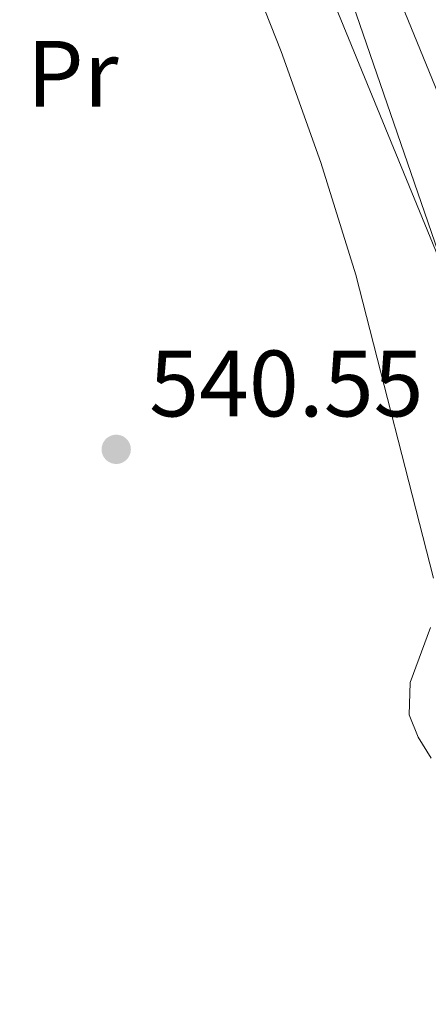
# Model space of a CAD drawing. Units: metres. Extents: x 647655 to 652174, y 727509 to 730575.
# Drawn here: x 650069 to 650113, y 730044 to 730149 of the extents above; entities that cross this region are included whole.
import ezdxf
from ezdxf.enums import TextEntityAlignment as Align

# ---------------------------------------------------------------- set-up
doc = ezdxf.new("R2010")
doc.units = ezdxf.units.M
doc.header["$MEASUREMENT"] = 0
for name, color, linetype, lineweight in [('Carátula', 7, 'Continuous', 5), ('Elementos auxiliares', 7, 'Continuous', 5), ('Entidades rústicas y varios', 7, 'Continuous', 5), ('Hidrografía', 7, 'Continuous', 5), ('Relieve y altimetría', 7, 'Continuous', 5), ('Textos de rotulación', 7, 'Continuous', 5), ('Viales y ferrocarril', 7, 'Continuous', 5)]:
    doc.layers.add(name, color=color, linetype=linetype, lineweight=lineweight)
doc.styles.add('Style-arial', font='arial.shx', dxfattribs={"bigfont": 'arialbig.shx'})
doc.styles.add('Style-Arial Narrow', font='txt')

# ---------------------------------------------------------------- blocks, each defined once
blk = doc.blocks.new('5PATER')
at = {"layer": 'Relieve y altimetría', "linetype": 'Continuous', "lineweight": 5}
h = blk.add_hatch(color=250, dxfattribs=at)
edge = h.paths.add_edge_path()
edge.add_ellipse((0, 0), major_axis=(-1.095731442945027, -1.110710700472634), ratio=0.9994222409660319, start_angle=0, end_angle=360)

msp = doc.modelspace()

# ---------------------------------------------------------------- linework, layer by layer
at = {"layer": 'Carátula', "color": 7, "linetype": 'Continuous', "lineweight": 5}
msp.add_3dface([(647719.94, 727509.22), (652173.8899999999, 727605.94), (652109.4099999999, 730575.24), (647655.46, 730478.52)], dxfattribs=at)
at = {"layer": 'Elementos auxiliares', "color": 250, "linetype": 'Continuous', "lineweight": 5}
msp.add_3dface([(648589.0800000001, 727922), (648539.3999999999, 730235.3), (651951.81, 730309.47), (652002.6499999999, 727996.1300000001)], dxfattribs=at)
at = {"layer": 'Entidades rústicas y varios', "color": 92, "linetype": 'Continuous', "lineweight": 5}
for points in [[(650113.4199999999, 730089.73, 541.58), (650105.1599999999, 730121.99, 541.61), (650101.4299999999, 730133.9299999999, 541.79), (650097.23, 730145.71, 542.09), (650092.6399999999, 730157.4099999999, 542.48)], [(650113.1799999999, 730070.6000000001, 541.58), (650111.78, 730072.8400000001, 541.58), (650110.8400000001, 730075.19, 541.58), (650110.94, 730078.6300000001, 541.58), (650113.0900000001, 730084.49, 541.58)]]:
    msp.add_polyline3d(points, dxfattribs=at)
at = {"layer": 'Viales y ferrocarril', "color": 250, "linetype": 'Continuous', "lineweight": 15}
for points in [[(650069.6200000001, 730248.81, 542.94), (650077.29, 730230.81, 542.9300000000001), (650121.05, 730123.76, 542.53), (650132.6499999999, 730096.1000000001, 543.28), (650148.29, 730057.99, 545.67), (650160.1499999999, 730029.24, 546.64), (650176.56, 729989.6499999999, 546.53), (650191.8300000001, 729952.69, 545.37), (650198.1599999999, 729937.3600000001, 545.19), (650209.3999999999, 729909.55, 545.63), (650237.5900000001, 729841.3999999999, 547.48), (650256.69, 729795.1599999999, 547.83), (650284.96, 729725.75, 550.8000000000001), (650292.1300000001, 729709.3999999999, 551.36), (650295.6399999999, 729698.3999999999, 551.88), (650297, 729692.0700000001, 552.23), (650298.01, 729684.98, 552.7), (650298.4299999999, 729678.6100000001, 553.16), (650298.3999999999, 729671.0700000001, 553.74), (650296.03, 729658.8, 554.36), (650293.51, 729649.1400000001, 554.9), (650290.56, 729640.04, 555.45), (650286.94, 729630.74, 556.0600000000001)], [(650148.19, 730041.0700000001, 546.15), (650142.24, 730055.5, 545.66), (650126.6000000001, 730093.5900000001, 543.28), (650115, 730121.25, 542.53), (650067.55, 730236.97, 542.9300000000001)]]:
    msp.add_polyline3d(points, dxfattribs=at)

# ---------------------------------------------------------------- block references
at = {"layer": 'Relieve y altimetría', "color": 250, "linetype": 'Continuous', "lineweight": 5}
msp.add_blockref('5PATER', (650079.7, 730103.4299999999, 540.55), dxfattribs=at)

# ---------------------------------------------------------------- texts
at = {"layer": 'Entidades rústicas y varios', "color": 92, "linetype": 'Continuous', "lineweight": 5, "style": 'Style-Arial Narrow'}
msp.add_text('Pr', height=7.000020000000001, dxfattribs=at).set_placement((650075.0708486047, 730143.36001, 541.9), align=Align.MIDDLE_CENTER)
at = {"layer": 'Textos de rotulación', "color": 250, "linetype": 'Continuous', "lineweight": 5, "style": 'Style-arial'}
msp.add_text('540.55', height=7.000020000000001, dxfattribs=at).set_placement((650083.2, 730106.9299999999, 540.55))

# ---------------------------------------------------------------- meshes
at = {"layer": 'Hidrografía', "color": 154, "linetype": 'Continuous', "lineweight": 15}
mesh = msp.add_polyface(dxfattribs=at)
corners = [(649858.8400000001, 729242.9299999997, 532.8599999999982), (649834.0700000003, 729192.7899999998, 532.0599999999985), (649818.8699999999, 729149.3300000001, 531.1500000000026), (649818.22, 729146.51, 531.1500000000003), (649802.6599999999, 729108.21, 531.1500000000004), (649786.3400000001, 729072.71, 531.1500000000018), (649762.3400000003, 729024.6200000001, 530.6899999999983), (649749.81, 729002.8600000001, 530.6899999999999), (649738.6600000001, 729004.96, 537.2499999999991), (649753.1799999999, 729030.1599999999, 530.6899999999999), (649757.0900000001, 729037.9899999998, 530.7699999999994), (649785.0900000001, 729083.22, 531.7499999999995), (649791.1300000004, 729094.24, 531.7600000000019), (649794.76, 729103.5500000003, 531.6800000000015), (649809.25, 729152.69, 531.1500000000018), (649824.6499999999, 729196.7399999998, 532.0599999999995), (649852.9900000002, 729254.1199999999, 532.969999999998), (649854.6200000003, 729257.3600000001, 532.0600000000003), (649887.4800000002, 729309.9199999999, 532.9699999999989), (649911.6800000002, 729348.4099999999, 532.97), (649936.7800000003, 729378.8999999999, 532.9699999999993), (649943.53, 729387.6699999997, 533.869999999999), (649953.49, 729400.04, 533.8700000000001), (649967.4099999999, 729416.1400000001, 533.8699999999993), (649978.96, 729429.4799999997, 534.7699999999973), (649992.72, 729446.19, 535.6700000000011), (650007.69, 729463.2200000002, 535.6700000000001), (650021.48, 729478.26, 535.6700000000001), (650036.8700000001, 729496.5, 535.6699999999988), (650054.3700000001, 729515.24, 535.669999999999), (650071.76, 729531.5499999998, 534.7699999999992), (650106.03, 729559.19, 534.7699999999999), (650136.28, 729582.9799999997, 533.8699999999994), (650155.06, 729598.1099999999, 533.8699999999997), (650161.5200000003, 729604.6699999997, 534.19), (650167.54, 729611.6300000001, 534.4600000000017), (650173.1200000001, 729618.96, 534.6899999999993), (650178.21, 729626.6299999999, 534.8700000000001), (650182.8000000003, 729634.6100000001, 535.0000000000005), (650186.8800000001, 729642.8700000001, 535.0800000000014), (650190.4200000002, 729651.3699999999, 535.1200000000015), (650193.4200000002, 729660.0700000001, 535.0999999999987), (650195.8500000001, 729668.9599999997, 535.0399999999989), (650197.71, 729677.9699999997, 534.9299999999977), (650198.99, 729687.0900000003, 534.7699999999995), (650198.1600000001, 729702.94, 534.7599999999984), (650197.01, 729712.3899999997, 535.0899999999988), (650195.3700000001, 729721.78, 535.6700000000014), (650187.06, 729747.9300000002, 535.6700000000009), (650168.5600000003, 729795.8, 537.4699999999999), (650163.75, 729806.6599999997, 537.3299999999997), (650136.6400000004, 729867.9199999999, 536.5700000000004), (650108.55, 729928.6200000001, 535.6699999999988), (650077.5, 729976.7199999997, 536.5699999999985), (650044.6100000003, 730017.8499999999, 537.4699999999985), (650038.1600000001, 730024.0899999999, 537.4699999999989), (650033.0100000002, 730033.6599999999, 537.4699999999995), (650029.5400000003, 730041.76, 537.4700000000006), (650025.2500000002, 730053.77, 537.4700000000007), (650020.6900000002, 730063.46, 537.4699999999999), (650014.1100000003, 730077.4499999997, 537.4699999999987), (650011.2500000002, 730085.8600000001, 537.4699999999992), (650009.6400000004, 730091.7299999997, 537.469999999999), (650008.1200000001, 730100.6100000001, 537.4699999999995), (650007.6399999999, 730119.79, 537.4700000000007), (650007.75, 730122.51, 538.3700000000014), (650008.8800000001, 730144.4399999997, 538.3699999999998), (650009.1100000001, 730156.9800000002, 538.3700000000005), (650008.1799999999, 730176.1499999997, 538.3699999999985), (650007.8300000001, 730178.8600000001, 538.3699999999986), (650006.3800000001, 730183.9800000002, 538.3700000000027), (650001.4099999999, 730191.5900000001, 538.3700000000024), (650000.6100000001, 730194.2999999998, 538.3699999999985), (649998.26, 730216.6200000001, 538.3700000000016), (649993.8600000001, 730244.19, 538.3700000000002), (649986.4299999999, 730266.7500000002, 538.7200000000016), (649998.04, 730267, 538.6600000000009), (650003.7800000003, 730249.5799999998, 538.4099999999974), (650005.24, 730243.3500000001, 538.3700000000011), (650011.74, 730220.76, 538.3699999999977), (650016.8800000001, 730195.8999999999, 538.3699999999988), (650019.0700000001, 730178.5900000001, 538.3700000000001), (650020.23, 730157.1499999999, 538.3699999999984), (650019.99, 730144.05, 538.3699999999998), (650018.8500000001, 730121.9999999998, 538.3700000000006), (650018.76, 730119.6599999997, 537.4699999999968), (650019.0300000003, 730104.2299999997, 537.4699999999985), (650020.5000000002, 730094.1400000001, 537.4699999999995), (650024.4300000002, 730081.6200000001, 537.4699999999987), (650035.5300000003, 730058.01, 537.4700000000007), (650039.8899999999, 730045.8199999998, 537.4699999999989), (650043.0200000003, 730038.48, 537.4699999999997), (650047.1200000003, 730030.8800000001, 537.4699999999995), (650052.8500000001, 730025.3400000001, 537.470000000001), (650086.5300000003, 729983.2199999997, 536.5699999999983), (650118.3100000003, 729933.9900000002, 535.6600000000009), (650146.76, 729872.5, 536.5699999999996), (650178.8300000003, 729800.0499999998, 537.4699999999976), (650197.5500000003, 729751.6200000001, 535.6600000000004), (650206.1900000002, 729724.4299999999, 535.6599999999991), (650208.01, 729714.0199999998, 535.0899999999972), (650209.2400000002, 729703.8999999997, 534.7599999999992), (650210.1399999999, 729686.6000000001, 534.7700000000003), (650208.6599999999, 729676.0699999998, 534.9300000000001), (650206.6599999999, 729666.3699999999, 535.0399999999997), (650204.0400000003, 729656.79, 535.0999999999999), (650200.8100000003, 729647.4199999999, 535.12), (650197, 729638.2700000003, 535.0800000000012), (650192.6100000001, 729629.3699999999, 534.9999999999993), (650187.6599999999, 729620.7699999998, 534.8699999999994), (650182.1800000002, 729612.5199999998, 534.6899999999969), (650176.1699999999, 729604.6200000001, 534.4599999999997), (650169.69, 729597.1299999999, 534.1899999999991), (650162.53, 729589.8600000001, 533.87), (650143.1999999997, 729574.29, 533.8700000000013), (650112.95, 729550.5, 534.7699999999998), (650079.0700000003, 729523.1599999999, 534.7700000000001), (650073.5500000003, 729517.9899999998, 535.0699999999994), (650062.2400000002, 729507.3899999997, 535.6599999999996), (650045.1799999999, 729489.1199999999, 535.6599999999977), (650029.8200000003, 729470.9199999999, 535.6600000000005), (650015.96, 729455.8, 535.6600000000003), (650001.1800000002, 729438.99, 535.6599999999994), (649987.45, 729422.3099999998, 534.769999999999), (649975.8099999998, 729408.8699999999, 533.8699999999984), (649962.02, 729392.9199999997, 533.8699999999981), (649950.1800000002, 729379.1300000001, 532.9700000000001), (649919.96, 729342.4299999997, 532.969999999999), (649896.1200000001, 729304.51, 532.9699999999989), (649863.5200000003, 729252.3500000001, 532.0600000000009), (649862.1100000001, 729249.5599999998, 532.9699999999988)]
mesh.append_faces([[corners[k] for k in face] for face in [(76, 74, 75), (9, 7, 8)]], dxfattribs={"vtx0": -1, "color": 154})
mesh.append_faces([[corners[k] for k in face] for face in [(74, 78, 73), (73, 80, 72), (72, 80, 71), (71, 80, 70), (70, 81, 69), (69, 81, 68), (68, 82, 67), (67, 83, 66), (66, 84, 65), (65, 85, 64), (64, 86, 63), (63, 87, 62), (62, 87, 61), (61, 88, 60), (60, 88, 59), (59, 89, 58), (58, 90, 57), (57, 91, 56), (56, 92, 55), (55, 92, 54), (54, 94, 53), (53, 94, 52), (52, 96, 51), (51, 96, 50), (50, 97, 49), (49, 97, 48), (48, 98, 47), (47, 100, 46), (46, 100, 45), (45, 101, 44), (44, 103, 43), (43, 104, 42), (42, 104, 41), (41, 106, 40), (40, 106, 39), (39, 108, 38), (38, 108, 37), (37, 109, 36), (36, 111, 35), (35, 111, 34), (34, 112, 33), (33, 114, 32), (32, 115, 31), (31, 116, 30), (30, 117, 29), (29, 118, 28), (28, 119, 27), (27, 121, 26), (26, 122, 25), (25, 122, 24), (24, 124, 23), (23, 125, 22), (22, 125, 21), (21, 126, 20), (20, 127, 19), (19, 127, 18), (18, 129, 17), (17, 129, 16), (16, 0, 15), (15, 1, 14), (14, 4, 13), (13, 4, 12), (12, 5, 11), (11, 5, 10), (10, 6, 9)]], dxfattribs={"vtx0": -1, "vtx1": -1, "color": 154})
mesh.append_faces([[corners[k] for k in face] for face in [(74, 76, 77), (74, 77, 78), (73, 78, 79), (73, 79, 80), (70, 80, 81), (68, 81, 82), (67, 82, 83), (66, 83, 84), (65, 84, 85), (64, 85, 86), (63, 86, 87), (61, 87, 88), (59, 88, 89), (58, 89, 90), (57, 90, 91), (56, 91, 92), (54, 92, 93), (54, 93, 94), (52, 94, 95), (52, 95, 96), (50, 96, 97), (48, 97, 98), (47, 98, 99), (47, 99, 100), (45, 100, 101), (44, 101, 102), (44, 102, 103), (43, 103, 104), (41, 104, 105), (41, 105, 106), (39, 106, 107), (39, 107, 108), (37, 108, 109), (36, 109, 110), (36, 110, 111), (34, 111, 112), (33, 112, 113), (33, 113, 114), (32, 114, 115), (31, 115, 116), (30, 116, 117), (29, 117, 118), (28, 118, 119), (27, 119, 120), (27, 120, 121), (26, 121, 122), (24, 122, 123), (24, 123, 124), (23, 124, 125), (21, 125, 126), (20, 126, 127), (18, 127, 128), (18, 128, 129), (16, 129, 130), (16, 130, 0), (15, 0, 1), (14, 1, 2), (14, 2, 3), (14, 3, 4), (12, 4, 5), (10, 5, 6), (9, 6, 7)]], dxfattribs={"vtx0": -1, "vtx2": -1, "color": 154})
at = {"layer": 'Viales y ferrocarril', "color": 20, "linetype": 'Continuous', "lineweight": 5}
mesh = msp.add_polyface(dxfattribs=at)
corners = [(649981.3500000001, 729164.6800000002, 546.9499999999991), (649948.6100000001, 729111.81, 544.4500000000102), (649931.4899999998, 729084.2000000002, 543.7900000000035), (649910.6799999999, 729049.8700000001, 542.4099999999991), (649904.7399999998, 729041.54, 542.2499999999973), (649899.73, 729035.3200000001, 542.0900000000062), (649892.6799999999, 729027.5700000001, 541.8400000000106), (649886.96, 729021.9900000002, 541.6200000000086), (649879.2299999997, 729015.2800000003, 541.2899999999948), (649872.8799999999, 729010.4299999999, 540.9899999999993), (649861.0599999998, 729002.9600000002, 540.3500000000008), (649848.51, 728996.7800000003, 539.8300000000048), (649837.7499999998, 728992.73, 539.4999999999989), (649810.3099999998, 728986.1400000001, 538.8399999999986), (649771.2799999998, 728990.5, 536.4700000000007), (649765.44, 728992.0900000003, 536.4700000000112), (649757.72, 728993.6000000003, 536.460000000004), (649761.3500000001, 728999.51, 536.4600000000082), (649770.1000000001, 728997.81, 536.4699999999997), (649782.99, 728996.2600000002, 536.8300000000016), (649793.69, 728995.69, 537.2300000000048), (649801.8699999999, 728995.8, 537.6099999999997), (649806.6699999997, 728995.8700000003, 537.8399999999986), (649819.5900000001, 728996.98, 538.5900000000024), (649829.6799999997, 728998.7900000003, 538.8599999999947), (649837.1000000001, 729000.9000000001, 539.0299999999995), (649848.1399999999, 729005.21, 539.309999999999), (649855.6999999997, 729008.9300000002, 539.5599999999986), (649865.1200000001, 729014.46, 539.9499999999991), (649874.05, 729020.7700000003, 540.4000000000019), (649880.5599999998, 729026.1200000001, 540.7799999999945), (649888.45, 729033.6700000002, 541.3400000000099), (649901.8800000001, 729050.56, 542.1000000000096), (649914.46, 729068.7300000002, 542.9400000000016), (649925.95, 729087.6100000003, 543.79), (649935.8400000001, 729103.56, 544.170000000005), (649957.5700000001, 729138.6400000004, 545.5600000000063), (649976.3600000001, 729168.9600000002, 546.9900000000084), (649983.01, 729179.7, 547.5000000000038), (649994.78, 729198.73, 549.0900000000029), (650000.0599999998, 729208.9300000002, 550.049999999997), (650004.3400000001, 729218.76, 550.8600000000029), (650007.4199999997, 729227.2300000002, 551.4799999999952), (650010.6899999997, 729238.25, 552.1899999999903), (650012.7099999997, 729247.02, 552.6599999999983), (650015.6499999997, 729263.23, 553.4299999999946), (650023.1599999997, 729296.5100000002, 555.1299999999956), (650029.2899999998, 729323.2900000003, 556.099999999998), (650042.73, 729380.6900000002, 559.5500000000083), (650044.6200000001, 729388.7700000003, 560.0400000000024), (650046.5900000001, 729396.8600000003, 560.6500000000027), (650049.29, 729404.73, 561.1600000000011), (650051.96, 729410.8300000003, 561.5199999999986), (650055.8999999997, 729418.1599999999, 561.8899999999991), (650059.05, 729423.05, 562.0900000000015), (650064.0800000001, 729429.6800000002, 562.2900000000016), (650069.2299999997, 729434.8000000003, 562.7899999999945), (650073.97, 729438.6799999999, 563.0900000000041), (650077.8700000001, 729441.3999999999, 563.2600000000084), (650083.1699999999, 729444.5, 563.370000000005), (650087.45, 729446.5800000003, 563.3900000000002), (650093.1599999999, 729448.8200000003, 563.3200000000071), (650100.1399999999, 729450.7700000003, 563.2300000000091), (650111.6399999997, 729453.4700000002, 564.0899999999949), (650131.72, 729458.23, 564.1800000000027), (650138.98, 729460.8300000003, 564.4000000000038), (650145.9899999998, 729464.0200000003, 564.5500000000023), (650153.8399999999, 729468.5700000001, 564.6299999999923), (650162.0599999998, 729474.6100000001, 564.600000000001), (650170.4299999999, 729482.4199999999, 564.5400000000045), (650178.3400000001, 729491.27, 564.5399999999977), (650184.0199999998, 729498.72, 564.5399999999988), (650196.45, 729516.72, 564.5400000000021), (650205.23, 729528.4200000002, 564.3400000000045), (650217.3899999999, 729543.79, 563.1400000000069), (650228.1599999997, 729557.4000000001, 562.2299999999939), (650262.1999999997, 729600.4200000002, 558.6899999999971), (650266.27, 729606.22, 558.160000000004), (650271.3600000001, 729614.3300000001, 557.4900000000067), (650275.9799999997, 729622.73, 556.8300000000031), (650280.9199999997, 729633.31, 556.0599999999977), (650284.3899999997, 729642.24, 555.449999999997), (650287.22, 729650.9800000002, 554.9000000000049), (650289.6399999997, 729660.25, 554.3599999999907), (650291.8599999999, 729671.71, 553.7399999999893), (650291.8800000001, 729678.3999999999, 553.1599999999997), (650291.4899999998, 729684.3, 552.699999999997), (650290.55, 729690.9200000002, 552.2300000000063), (650289.31, 729696.7000000002, 551.8800000000039), (650285.9999999998, 729707.0800000003, 551.359999999999), (650278.9299999999, 729723.2, 550.8000000000063), (650250.6300000001, 729792.6799999999, 547.8300000000045), (650231.54, 729838.8999999999, 547.4799999999993), (650203.3400000001, 729907.0700000003, 545.6300000000033), (650192.0999999999, 729934.8800000001, 545.189999999998), (650185.78, 729950.19, 545.3699999999999), (650179.27, 729965.94, 545.5599999999968), (650170.5099999998, 729987.1499999999, 546.5300000000002), (650154.1000000001, 730026.7400000002, 546.6399999999977), (650148.19, 730041.0700000003, 545.4199999999972), (650142.2400000002, 730055.5, 545.6600000000097), (650126.6000000001, 730093.5900000003, 543.2800000000055), (650114.9999999998, 730121.2500000002, 542.5299999999967), (650067.55, 730236.9699999997, 542.9300000000038), (650058.0899999999, 730259.1599999999, 542.9399999999868), (650053.6300000001, 730268.21, 543.0300000000047), (650060.8500000001, 730268.3700000003, 542.9999999999961), (650064.04, 730261.8900000001, 542.940000000007), (650069.6200000001, 730248.81, 543.4300000000017), (650077.29, 730230.8100000003, 542.9299999999988), (650121.0500000003, 730123.7600000002, 542.5300000000041), (650132.6499999999, 730096.1000000001, 543.280000000004), (650148.29, 730057.9900000002, 545.6700000000038), (650160.1499999997, 730029.24, 546.6399999999952), (650176.56, 729989.6500000001, 546.5300000000069), (650191.8300000001, 729952.6900000002, 545.3700000000065), (650198.1599999997, 729937.3600000001, 545.1900000000007), (650209.3999999997, 729909.55, 545.6299999999984), (650237.5899999999, 729841.4000000001, 547.479999999997), (650256.69, 729795.1600000001, 547.8299999999997), (650284.96, 729725.75, 550.7999999999947), (650292.1299999999, 729709.4000000001, 551.3599999999977), (650295.6399999999, 729698.4000000001, 551.8799999999982), (650296.9999999998, 729692.0700000003, 552.229999999999), (650298.0099999998, 729684.98, 552.6999999999975), (650298.4299999999, 729678.6100000003, 553.1600000000064), (650298.3999999999, 729671.0700000001, 553.7400000000085), (650296.03, 729658.8000000003, 554.3600000000009), (650293.5099999998, 729649.1400000001, 554.9000000000016), (650290.56, 729640.04, 555.4500000000053), (650286.94, 729630.74, 556.0600000000051), (650281.8199999998, 729619.7700000003, 556.8299999999963), (650277.02, 729611.01, 557.4900000000014), (650271.72, 729602.5900000001, 558.1700000000071), (650267.45, 729596.5100000002, 558.6900000000018), (650210.4199999999, 729524.4199999999, 564.3399999999954), (650201.7599999998, 729512.8900000004, 564.5399999999959), (650189.3300000001, 729494.8700000003, 564.5400000000031), (650183.3899999999, 729487.1000000003, 564.5400000000071), (650175.1100000001, 729477.8400000003, 564.5400000000031), (650166.2499999998, 729469.56, 564.5999999999939), (650157.4299999999, 729463.0800000003, 564.6299999999973), (650148.9999999998, 729458.21, 564.5499999999919), (650141.45, 729454.76, 564.4000000000065), (650133.5799999998, 729451.9400000002, 564.1799999999956), (650113.1399999999, 729447.1000000003, 564.0900000000013), (650101.77, 729444.44, 563.2300000000035), (650095.25, 729442.6100000003, 563.3200000000074), (650086.26, 729438.72, 563.3700000000017), (650077.9199999997, 729433.45, 563.0899999999981), (650073.6200000001, 729429.9299999999, 562.7900000000095), (650069.02, 729425.3600000003, 562.2899999999951), (650064.4199999999, 729419.2900000003, 562.0900000000032), (650061.5399999998, 729414.8300000001, 561.8900000000026), (650057.8500000001, 729407.96, 561.5200000000096), (650055.3999999999, 729402.3500000003, 561.1700000000027), (650052.8799999999, 729395.02, 560.6499999999993), (650050.95, 729387.3, 560.0400000000038), (650049.4199999999, 729380.8000000003, 559.6500000000021), (650035.6200000001, 729321.8200000001, 556.100000000007), (650029.5, 729295.0700000001, 555.1300000000072), (650022.03, 729261.9300000002, 553.4300000000018), (650019.0800000001, 729245.71, 552.6600000000028), (650016.98, 729236.5900000001, 552.1900000000061), (650013.6000000001, 729225.1900000002, 551.4800000000022), (650010.3699999999, 729216.3600000001, 550.8599999999991), (650005.94, 729206.1300000001, 550.0500000000022), (650000.44, 729195.5100000002, 549.0900000000017), (649988.5299999998, 729176.2600000002, 547.4999999999922)]
mesh.append_faces([[corners[k] for k in face] for face in [(17, 15, 16), (106, 104, 105)]], dxfattribs={"vtx0": -1, "color": 20})
mesh.append_faces([[corners[k] for k in face] for face in [(126, 84, 125), (84, 127, 83), (125, 85, 124), (83, 127, 82), (82, 128, 81), (81, 129, 80), (80, 130, 79), (79, 132, 78), (78, 132, 77), (77, 133, 76), (76, 134, 75), (75, 135, 74), (74, 135, 73), (73, 136, 72), (72, 136, 71), (71, 137, 70), (70, 138, 69), (69, 139, 68), (68, 141, 67), (67, 142, 66), (66, 143, 65), (65, 143, 64), (64, 145, 63), (63, 146, 62), (62, 147, 61), (61, 147, 60), (60, 148, 59), (59, 148, 58), (58, 149, 57), (57, 150, 56), (56, 151, 55), (55, 151, 54), (54, 153, 53), (53, 154, 52), (52, 155, 51), (51, 156, 50), (50, 156, 49), (158, 49, 157), (157, 49, 156), (48, 159, 47), (47, 160, 46), (46, 161, 45), (45, 161, 44), (44, 162, 43), (43, 164, 42), (42, 165, 41), (41, 166, 40), (40, 166, 39), (39, 168, 38), (38, 168, 37), (37, 0, 36), (36, 1, 35), (35, 2, 34), (34, 2, 33), (33, 3, 32), (32, 5, 31), (31, 7, 30), (30, 8, 29), (29, 9, 28), (28, 10, 27), (27, 10, 26), (26, 11, 25), (25, 12, 24), (24, 12, 23), (23, 13, 22), (22, 13, 21), (21, 13, 20), (20, 14, 19), (19, 14, 18), (18, 15, 17), (123, 88, 122), (122, 89, 121), (121, 89, 120), (120, 91, 119), (119, 91, 118), (118, 92, 117), (117, 94, 116), (116, 94, 115), (115, 96, 114), (114, 97, 113), (113, 99, 112), (112, 101, 111), (111, 101, 110), (110, 102, 109), (109, 103, 108), (108, 104, 107), (107, 104, 106)]], dxfattribs={"vtx0": -1, "vtx1": -1, "color": 20})
mesh.append_faces([[corners[k] for k in face] for face in [(84, 126, 127), (125, 84, 85), (124, 85, 86), (82, 127, 128), (81, 128, 129), (80, 129, 130), (79, 130, 131), (79, 131, 132), (77, 132, 133), (76, 133, 134), (75, 134, 135), (73, 135, 136), (71, 136, 137), (70, 137, 138), (69, 138, 139), (68, 139, 140), (68, 140, 141), (67, 141, 142), (66, 142, 143), (64, 143, 144), (64, 144, 145), (63, 145, 146), (62, 146, 147), (60, 147, 148), (58, 148, 149), (57, 149, 150), (56, 150, 151), (54, 151, 152), (54, 152, 153), (53, 153, 154), (52, 154, 155), (51, 155, 156), (48, 158, 159), (158, 48, 49), (47, 159, 160), (46, 160, 161), (44, 161, 162), (43, 162, 163), (43, 163, 164), (42, 164, 165), (41, 165, 166), (39, 166, 167), (39, 167, 168), (37, 168, 0), (36, 0, 1), (35, 1, 2), (33, 2, 3), (32, 3, 4), (32, 4, 5), (31, 5, 6), (31, 6, 7), (30, 7, 8), (29, 8, 9), (28, 9, 10), (26, 10, 11), (25, 11, 12), (23, 12, 13), (20, 13, 14), (18, 14, 15), (123, 86, 87), (86, 123, 124), (123, 87, 88), (122, 88, 89), (120, 89, 90), (120, 90, 91), (118, 91, 92), (117, 92, 93), (117, 93, 94), (115, 94, 95), (115, 95, 96), (114, 96, 97), (113, 97, 98), (113, 98, 99), (112, 99, 100), (112, 100, 101), (110, 101, 102), (109, 102, 103), (108, 103, 104)]], dxfattribs={"vtx0": -1, "vtx2": -1, "color": 20})

doc.saveas('drawing.dxf')
